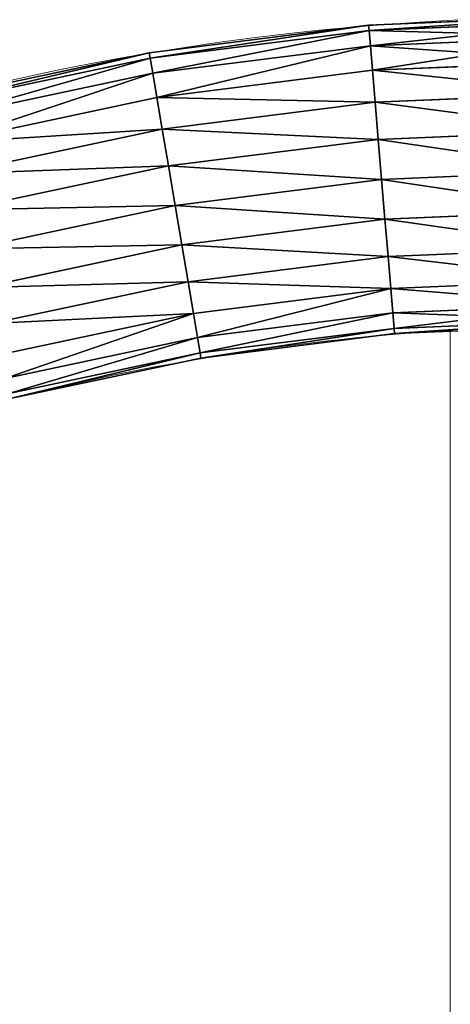
# Model space of a CAD drawing. Units: centimetres. Extents: x -336 to 336, y -336 to 336.
# Drawn here: x -8 to -2, y 23 to 36 of the extents above; entities that cross this region are included whole.
import ezdxf

# ---------------------------------------------------------------- set-up
doc = ezdxf.new("R2010")
doc.units = ezdxf.units.CM
doc.header["$LTSCALE"] = 2.54

# ---------------------------------------------------------------- blocks, each defined once
blk = doc.blocks.new('3DGeom~134_Defintion')
at = {"color": 0}
for p, q in [((1220.7, 313.42, 37.28), (1242.64, 210.18, 37.28)), ((1220.7, 313.42, -37.28), (1242.64, 210.18, -37.28)), ((1220.7, 313.42, -37.28), (1242.64, 210.18, -37.28)), ((1220.7, 313.42, 37.28), (1242.64, 210.18, 37.28)), ((1227.91, 315.27, -19.3), (1249.98, 211.42, -19.3)), ((1227.91, 315.27, 19.3), (1249.98, 211.42, 19.3)), ((1227.91, 315.27, -19.3), (1249.98, 211.42, -19.3)), ((1227.91, 315.27, 19.3), (1249.98, 211.42, 19.3)), ((1230.37, 315.91), (1252.49, 211.84)), ((1230.37, 315.91), (1252.49, 211.84)), ((1209.22, 310.47, 52.72), (1230.96, 208.2, 52.72)), ((1209.22, 310.47, 52.72), (1230.96, 208.2, 52.72)), ((1209.22, 310.47, -52.72), (1230.96, 208.2, -52.72)), ((1209.22, 310.47, -52.72), (1230.96, 208.2, -52.72)), ((1194.26, 306.63, 64.57), (1215.73, 205.63, 64.57)), ((1194.26, 306.63, -64.57), (1215.73, 205.63, -64.57)), ((1194.26, 306.63, 64.57), (1215.73, 205.63, 64.57)), ((1194.26, 306.63, -64.57), (1215.73, 205.63, -64.57)), ((1176.85, 302.16, 72.02), (1198, 202.63, 72.02)), ((1176.85, 302.16, -72.02), (1198, 202.63, -72.02)), ((1176.85, 302.16, 72.02), (1198, 202.63, 72.02)), ((1176.85, 302.16, -72.02), (1198, 202.63, -72.02)), ((1158.16, 297.36, 74.56), (1178.98, 199.41, 74.56)), ((1158.16, 297.36, 74.56), (1178.98, 199.41, 74.56)), ((1158.16, 297.36, -74.56), (1178.98, 199.41, -74.56)), ((1158.16, 297.36, -74.56), (1178.98, 199.41, -74.56)), ((1139.47, 292.57, 72.02), (1159.95, 196.19, 72.02)), ((1139.47, 292.57, -72.02), (1159.95, 196.19, -72.02)), ((1139.47, 292.57, 72.02), (1159.95, 196.19, 72.02)), ((1139.47, 292.57, -72.02), (1159.95, 196.19, -72.02)), ((1122.05, 288.09, 64.57), (1142.22, 193.19, 64.57)), ((1122.05, 288.09, -64.57), (1142.22, 193.19, -64.57)), ((1122.05, 288.09, 64.57), (1142.22, 193.19, 64.57)), ((1122.05, 288.09, -64.57), (1142.22, 193.19, -64.57)), ((1095.62, 281.31, 37.28), (1115.31, 188.64, 37.28)), ((1095.62, 281.31, -37.28), (1115.31, 188.64, -37.28)), ((1095.62, 281.31, 37.28), (1115.31, 188.64, 37.28)), ((1095.62, 281.31, -37.28), (1115.31, 188.64, -37.28)), ((1107.09, 284.25, 52.72), (1127, 190.62, 52.72)), ((1107.09, 284.25, 52.72), (1127, 190.62, 52.72)), ((1107.09, 284.25, -52.72), (1127, 190.62, -52.72)), ((1107.09, 284.25, -52.72), (1127, 190.62, -52.72)), ((1085.94, 278.82), (1105.46, 186.98)), ((1085.94, 278.82), (1105.46, 186.98)), ((1088.4, 279.45, 19.3), (1107.97, 187.4, 19.3)), ((1088.4, 279.45, -19.3), (1107.97, 187.4, -19.3)), ((1088.4, 279.45, 19.3), (1107.97, 187.4, 19.3)), ((1088.4, 279.45, -19.3), (1107.97, 187.4, -19.3)), ((1230.96, 208.2, 52.72), (1242.64, 210.18, 37.28)), ((1242.64, 210.18, -37.28), (1230.96, 208.2, -52.72)), ((1242.64, 210.18, -37.28), (1230.96, 208.2, -52.72)), ((1230.96, 208.2, 52.72), (1242.64, 210.18, 37.28)), ((1242.64, 210.18, 37.28), (1249.98, 211.42, 19.3)), ((1249.98, 211.42, -19.3), (1242.64, 210.18, -37.28)), ((1249.98, 211.42, -19.3), (1242.64, 210.18, -37.28)), ((1242.64, 210.18, 37.28), (1249.98, 211.42, 19.3)), ((1242.64, 210.18, 37.28), (1255.87, 105.46, 37.28)), ((1242.64, 210.18, -37.28), (1255.87, 105.46, -37.28)), ((1242.64, 210.18, -37.28), (1255.87, 105.46, -37.28)), ((1242.64, 210.18, 37.28), (1255.87, 105.46, 37.28)), ((1252.49, 211.84), (1249.98, 211.42, -19.3)), ((1249.98, 211.42, 19.3), (1252.49, 211.84)), ((1249.98, 211.42, 19.3), (1252.49, 211.84)), ((1252.49, 211.84), (1249.98, 211.42, -19.3)), ((1249.98, 211.42, 19.3), (1263.29, 106.08, 19.3)), ((1249.98, 211.42, 19.3), (1263.29, 106.08, 19.3)), ((1249.98, 211.42, -19.3), (1263.29, 106.08, -19.3)), ((1249.98, 211.42, -19.3), (1263.29, 106.08, -19.3)), ((1252.49, 211.84), (1265.82, 106.29)), ((1252.49, 211.84), (1265.82, 106.29)), ((1198, 202.63, 72.02), (1215.73, 205.63, 64.57)), ((1215.73, 205.63, -64.57), (1198, 202.63, -72.02)), ((1198, 202.63, 72.02), (1215.73, 205.63, 64.57)), ((1215.73, 205.63, -64.57), (1198, 202.63, -72.02)), ((1215.73, 205.63, 64.57), (1230.96, 208.2, 52.72)), ((1215.73, 205.63, 64.57), (1230.96, 208.2, 52.72)), ((1230.96, 208.2, -52.72), (1215.73, 205.63, -64.57)), ((1230.96, 208.2, -52.72), (1215.73, 205.63, -64.57)), ((1215.73, 205.63, 64.57), (1228.68, 103.17, 64.57)), ((1215.73, 205.63, 64.57), (1228.68, 103.17, 64.57)), ((1215.73, 205.63, -64.57), (1228.68, 103.17, -64.57)), ((1215.73, 205.63, -64.57), (1228.68, 103.17, -64.57)), ((1230.96, 208.2, 52.72), (1244.06, 104.47, 52.72)), ((1230.96, 208.2, -52.72), (1244.06, 104.47, -52.72)), ((1230.96, 208.2, 52.72), (1244.06, 104.47, 52.72)), ((1230.96, 208.2, -52.72), (1244.06, 104.47, -52.72)), ((1159.95, 196.19, 72.02), (1178.98, 199.41, 74.56)), ((1159.95, 196.19, 72.02), (1178.98, 199.41, 74.56)), ((1178.98, 199.41, -74.56), (1159.95, 196.19, -72.02)), ((1178.98, 199.41, -74.56), (1159.95, 196.19, -72.02)), ((1178.98, 199.41, 74.56), (1198, 202.63, 72.02)), ((1198, 202.63, -72.02), (1178.98, 199.41, -74.56)), ((1198, 202.63, -72.02), (1178.98, 199.41, -74.56)), ((1178.98, 199.41, 74.56), (1198, 202.63, 72.02)), ((1178.98, 199.41, 74.56), (1191.53, 100.06, 74.56)), ((1178.98, 199.41, -74.56), (1191.53, 100.06, -74.56)), ((1178.98, 199.41, 74.56), (1191.53, 100.06, 74.56)), ((1178.98, 199.41, -74.56), (1191.53, 100.06, -74.56)), ((1198, 202.63, 72.02), (1210.76, 101.67, 72.02)), ((1198, 202.63, -72.02), (1210.76, 101.67, -72.02)), ((1198, 202.63, -72.02), (1210.76, 101.67, -72.02)), ((1198, 202.63, 72.02), (1210.76, 101.67, 72.02)), ((1142.22, 193.19, 64.57), (1159.95, 196.19, 72.02)), ((1159.95, 196.19, -72.02), (1142.22, 193.19, -64.57)), ((1142.22, 193.19, 64.57), (1159.95, 196.19, 72.02)), ((1159.95, 196.19, -72.02), (1142.22, 193.19, -64.57)), ((1159.95, 196.19, 72.02), (1172.3, 98.44, 72.02)), ((1159.95, 196.19, 72.02), (1172.3, 98.44, 72.02)), ((1159.95, 196.19, -72.02), (1172.3, 98.44, -72.02)), ((1159.95, 196.19, -72.02), (1172.3, 98.44, -72.02)), ((1115.31, 188.64, 37.28), (1127, 190.62, 52.72)), ((1115.31, 188.64, 37.28), (1127, 190.62, 52.72)), ((1127, 190.62, -52.72), (1115.31, 188.64, -37.28)), ((1127, 190.62, -52.72), (1115.31, 188.64, -37.28)), ((1127, 190.62, 52.72), (1142.22, 193.19, 64.57)), ((1142.22, 193.19, -64.57), (1127, 190.62, -52.72)), ((1142.22, 193.19, -64.57), (1127, 190.62, -52.72)), ((1127, 190.62, 52.72), (1142.22, 193.19, 64.57)), ((1127, 190.62, 52.72), (1138.99, 95.64, 52.72)), ((1127, 190.62, -52.72), (1138.99, 95.64, -52.72)), ((1127, 190.62, 52.72), (1138.99, 95.64, 52.72)), ((1127, 190.62, -52.72), (1138.99, 95.64, -52.72)), ((1142.22, 193.19, 64.57), (1154.38, 96.94, 64.57)), ((1142.22, 193.19, -64.57), (1154.38, 96.94, -64.57)), ((1142.22, 193.19, -64.57), (1154.38, 96.94, -64.57)), ((1142.22, 193.19, 64.57), (1154.38, 96.94, 64.57)), ((1105.46, 186.98), (1107.97, 187.4, 19.3)), ((1107.97, 187.4, -19.3), (1105.46, 186.98)), ((1107.97, 187.4, -19.3), (1105.46, 186.98)), ((1105.46, 186.98), (1107.97, 187.4, 19.3)), ((1105.46, 186.98), (1117.23, 93.82)), ((1105.46, 186.98), (1117.23, 93.82)), ((1107.97, 187.4, 19.3), (1115.31, 188.64, 37.28)), ((1115.31, 188.64, -37.28), (1107.97, 187.4, -19.3)), ((1107.97, 187.4, 19.3), (1115.31, 188.64, 37.28)), ((1115.31, 188.64, -37.28), (1107.97, 187.4, -19.3)), ((1107.97, 187.4, 19.3), (1119.76, 94.03, 19.3)), ((1107.97, 187.4, -19.3), (1119.76, 94.03, -19.3)), ((1107.97, 187.4, -19.3), (1119.76, 94.03, -19.3)), ((1107.97, 187.4, 19.3), (1119.76, 94.03, 19.3)), ((1115.31, 188.64, 37.28), (1127.19, 94.65, 37.28)), ((1115.31, 188.64, 37.28), (1127.19, 94.65, 37.28)), ((1115.31, 188.64, -37.28), (1127.19, 94.65, -37.28)), ((1115.31, 188.64, -37.28), (1127.19, 94.65, -37.28)), ((1228.68, 103.17, 64.57), (1244.06, 104.47, 52.72)), ((1244.06, 104.47, -52.72), (1228.68, 103.17, -64.57)), ((1228.68, 103.17, 64.57), (1244.06, 104.47, 52.72)), ((1244.06, 104.47, -52.72), (1228.68, 103.17, -64.57)), ((1244.06, 104.47, 52.72), (1255.87, 105.46, 37.28)), ((1255.87, 105.46, -37.28), (1244.06, 104.47, -52.72)), ((1244.06, 104.47, 52.72), (1255.87, 105.46, 37.28)), ((1255.87, 105.46, -37.28), (1244.06, 104.47, -52.72)), ((1244.06, 104.47, 52.72), (1248.44, 0, 52.72)), ((1244.06, 104.47, -52.72), (1248.44, 0, -52.72)), ((1244.06, 104.47, 52.72), (1248.44, 0, 52.72)), ((1244.06, 104.47, -52.72), (1248.44, 0, -52.72)), ((1255.87, 105.46, 37.28), (1263.29, 106.08, 19.3)), ((1255.87, 105.46, 37.28), (1263.29, 106.08, 19.3)), ((1263.29, 106.08, -19.3), (1255.87, 105.46, -37.28)), ((1263.29, 106.08, -19.3), (1255.87, 105.46, -37.28)), ((1255.87, 105.46, 37.28), (1260.29, 0, 37.28)), ((1255.87, 105.46, 37.28), (1260.29, 0, 37.28)), ((1255.87, 105.46, -37.28), (1260.29, 0, -37.28)), ((1255.87, 105.46, -37.28), (1260.29, 0, -37.28)), ((1263.29, 106.08, 19.3), (1265.82, 106.29)), ((1265.82, 106.29), (1263.29, 106.08, -19.3)), ((1265.82, 106.29), (1263.29, 106.08, -19.3)), ((1263.29, 106.08, 19.3), (1265.82, 106.29)), ((1263.29, 106.08, 19.3), (1267.74, 0, 19.3)), ((1263.29, 106.08, -19.3), (1267.74, 0, -19.3)), ((1263.29, 106.08, -19.3), (1267.74, 0, -19.3)), ((1263.29, 106.08, 19.3), (1267.74, 0, 19.3)), ((1265.82, 106.29), (1270.28, 0)), ((1265.82, 106.29), (1270.28, 0)), ((1172.3, 98.44, 72.02), (1191.53, 100.06, 74.56)), ((1191.53, 100.06, -74.56), (1172.3, 98.44, -72.02)), ((1172.3, 98.44, 72.02), (1191.53, 100.06, 74.56)), ((1191.53, 100.06, -74.56), (1172.3, 98.44, -72.02)), ((1191.53, 100.06, 74.56), (1210.76, 101.67, 72.02)), ((1210.76, 101.67, -72.02), (1191.53, 100.06, -74.56)), ((1191.53, 100.06, 74.56), (1210.76, 101.67, 72.02)), ((1210.76, 101.67, -72.02), (1191.53, 100.06, -74.56)), ((1191.53, 100.06, 74.56), (1195.72, 0, 74.56)), ((1191.53, 100.06, -74.56), (1195.72, 0, -74.56)), ((1191.53, 100.06, 74.56), (1195.72, 0, 74.56)), ((1191.53, 100.06, -74.56), (1195.72, 0, -74.56)), ((1210.76, 101.67, 72.02), (1228.68, 103.17, 64.57)), ((1210.76, 101.67, 72.02), (1228.68, 103.17, 64.57)), ((1228.68, 103.17, -64.57), (1210.76, 101.67, -72.02)), ((1228.68, 103.17, -64.57), (1210.76, 101.67, -72.02)), ((1210.76, 101.67, 72.02), (1215.02, 0, 72.02)), ((1210.76, 101.67, 72.02), (1215.02, 0, 72.02)), ((1210.76, 101.67, -72.02), (1215.02, 0, -72.02)), ((1210.76, 101.67, -72.02), (1215.02, 0, -72.02)), ((1228.68, 103.17, 64.57), (1233, 0, 64.57)), ((1228.68, 103.17, -64.57), (1233, 0, -64.57)), ((1228.68, 103.17, -64.57), (1233, 0, -64.57)), ((1228.68, 103.17, 64.57), (1233, 0, 64.57)), ((1127.19, 94.65, 37.28), (1138.99, 95.64, 52.72)), ((1138.99, 95.64, -52.72), (1127.19, 94.65, -37.28)), ((1127.19, 94.65, 37.28), (1138.99, 95.64, 52.72)), ((1138.99, 95.64, -52.72), (1127.19, 94.65, -37.28)), ((1138.99, 95.64, 52.72), (1154.38, 96.94, 64.57)), ((1154.38, 96.94, -64.57), (1138.99, 95.64, -52.72)), ((1138.99, 95.64, 52.72), (1154.38, 96.94, 64.57)), ((1154.38, 96.94, -64.57), (1138.99, 95.64, -52.72)), ((1138.99, 95.64, 52.72), (1143, 0, 52.72)), ((1138.99, 95.64, -52.72), (1143, 0, -52.72)), ((1138.99, 95.64, 52.72), (1143, 0, 52.72)), ((1138.99, 95.64, -52.72), (1143, 0, -52.72)), ((1154.38, 96.94, 64.57), (1172.3, 98.44, 72.02)), ((1154.38, 96.94, 64.57), (1172.3, 98.44, 72.02)), ((1172.3, 98.44, -72.02), (1154.38, 96.94, -64.57)), ((1172.3, 98.44, -72.02), (1154.38, 96.94, -64.57)), ((1154.38, 96.94, 64.57), (1158.44, 0, 64.57)), ((1154.38, 96.94, 64.57), (1158.44, 0, 64.57)), ((1154.38, 96.94, -64.57), (1158.44, 0, -64.57)), ((1154.38, 96.94, -64.57), (1158.44, 0, -64.57)), ((1172.3, 98.44, 72.02), (1176.43, 0, 72.02)), ((1172.3, 98.44, -72.02), (1176.43, 0, -72.02)), ((1172.3, 98.44, -72.02), (1176.43, 0, -72.02)), ((1172.3, 98.44, 72.02), (1176.43, 0, 72.02)), ((1117.23, 93.82), (1119.76, 94.03, 19.3)), ((1119.76, 94.03, -19.3), (1117.23, 93.82)), ((1117.23, 93.82), (1119.76, 94.03, 19.3)), ((1119.76, 94.03, -19.3), (1117.23, 93.82)), ((1117.23, 93.82), (1121.17, 0)), ((1117.23, 93.82), (1121.17, 0)), ((1119.76, 94.03, 19.3), (1127.19, 94.65, 37.28)), ((1119.76, 94.03, 19.3), (1127.19, 94.65, 37.28)), ((1127.19, 94.65, -37.28), (1119.76, 94.03, -19.3)), ((1127.19, 94.65, -37.28), (1119.76, 94.03, -19.3)), ((1119.76, 94.03, 19.3), (1123.71, 0, 19.3)), ((1119.76, 94.03, 19.3), (1123.71, 0, 19.3)), ((1119.76, 94.03, -19.3), (1123.71, 0, -19.3)), ((1119.76, 94.03, -19.3), (1123.71, 0, -19.3)), ((1127.19, 94.65, 37.28), (1131.15, 0, 37.28)), ((1127.19, 94.65, -37.28), (1131.15, 0, -37.28)), ((1127.19, 94.65, -37.28), (1131.15, 0, -37.28)), ((1127.19, 94.65, 37.28), (1131.15, 0, 37.28))]:
    blk.add_line(p, q, dxfattribs=at)
at = {"color": 144, "true_color": 0x007cb0}
mesh = blk.add_polyface(dxfattribs=at)
corners = [(1242.64, 210.18, 37.28), (1209.22, 310.47, 52.72), (1230.96, 208.2, 52.72), (1220.7, 313.42, 37.28)]
mesh.append_faces([[corners[k] for k in face] for face in [(0, 1, 2), (1, 0, 3)]], dxfattribs={"vtx0": -1, "color": 144})
mesh = blk.add_polyface(dxfattribs=at)
corners = [(1209.22, 310.47, -52.72), (1242.64, 210.18, -37.28), (1230.96, 208.2, -52.72), (1220.7, 313.42, -37.28)]
mesh.append_faces([[corners[k] for k in face] for face in [(0, 1, 2), (1, 0, 3)]], dxfattribs={"vtx0": -1, "color": 144})
mesh = blk.add_polyface(dxfattribs=at)
corners = [(1220.7, 313.42, -37.28), (1249.98, 211.42, -19.3), (1242.64, 210.18, -37.28), (1227.91, 315.27, -19.3)]
mesh.append_faces([[corners[k] for k in face] for face in [(0, 1, 2), (1, 0, 3)]], dxfattribs={"vtx0": -1, "color": 144})
mesh = blk.add_polyface(dxfattribs=at)
corners = [(1249.98, 211.42, 19.3), (1220.7, 313.42, 37.28), (1242.64, 210.18, 37.28), (1227.91, 315.27, 19.3)]
mesh.append_faces([[corners[k] for k in face] for face in [(0, 1, 2), (1, 0, 3)]], dxfattribs={"vtx0": -1, "color": 144})
mesh = blk.add_polyface(dxfattribs=at)
corners = [(1227.91, 315.27, -19.3), (1252.49, 211.84), (1249.98, 211.42, -19.3), (1230.37, 315.91)]
mesh.append_faces([[corners[k] for k in face] for face in [(0, 1, 2), (1, 0, 3)]], dxfattribs={"vtx0": -1, "color": 144})
mesh = blk.add_polyface(dxfattribs=at)
corners = [(1252.49, 211.84), (1227.91, 315.27, 19.3), (1249.98, 211.42, 19.3), (1230.37, 315.91)]
mesh.append_faces([[corners[k] for k in face] for face in [(0, 1, 2), (1, 0, 3)]], dxfattribs={"vtx0": -1, "color": 144})
mesh = blk.add_polyface(dxfattribs=at)
corners = [(1215.73, 205.63, 64.57), (1209.22, 310.47, 52.72), (1194.26, 306.63, 64.57), (1230.96, 208.2, 52.72)]
mesh.append_faces([[corners[k] for k in face] for face in [(0, 1, 2), (1, 0, 3)]], dxfattribs={"vtx0": -1, "color": 144})
mesh = blk.add_polyface(dxfattribs=at)
corners = [(1209.22, 310.47, -52.72), (1215.73, 205.63, -64.57), (1194.26, 306.63, -64.57), (1230.96, 208.2, -52.72)]
mesh.append_faces([[corners[k] for k in face] for face in [(0, 1, 2), (1, 0, 3)]], dxfattribs={"vtx0": -1, "color": 144})
mesh = blk.add_polyface(dxfattribs=at)
corners = [(1198, 202.63, 72.02), (1194.26, 306.63, 64.57), (1176.85, 302.16, 72.02), (1215.73, 205.63, 64.57)]
mesh.append_faces([[corners[k] for k in face] for face in [(0, 1, 2), (1, 0, 3)]], dxfattribs={"vtx0": -1, "color": 144})
mesh = blk.add_polyface(dxfattribs=at)
corners = [(1194.26, 306.63, -64.57), (1198, 202.63, -72.02), (1176.85, 302.16, -72.02), (1215.73, 205.63, -64.57)]
mesh.append_faces([[corners[k] for k in face] for face in [(0, 1, 2), (1, 0, 3)]], dxfattribs={"vtx0": -1, "color": 144})
mesh = blk.add_polyface(dxfattribs=at)
corners = [(1178.98, 199.41, 74.56), (1176.85, 302.16, 72.02), (1158.16, 297.36, 74.56), (1198, 202.63, 72.02)]
mesh.append_faces([[corners[k] for k in face] for face in [(0, 1, 2), (1, 0, 3)]], dxfattribs={"vtx0": -1, "color": 144})
mesh = blk.add_polyface(dxfattribs=at)
corners = [(1176.85, 302.16, -72.02), (1178.98, 199.41, -74.56), (1158.16, 297.36, -74.56), (1198, 202.63, -72.02)]
mesh.append_faces([[corners[k] for k in face] for face in [(0, 1, 2), (1, 0, 3)]], dxfattribs={"vtx0": -1, "color": 144})
mesh = blk.add_polyface(dxfattribs=at)
corners = [(1159.95, 196.19, 72.02), (1158.16, 297.36, 74.56), (1139.47, 292.57, 72.02), (1178.98, 199.41, 74.56)]
mesh.append_faces([[corners[k] for k in face] for face in [(0, 1, 2), (1, 0, 3)]], dxfattribs={"vtx0": -1, "color": 144})
mesh = blk.add_polyface(dxfattribs=at)
corners = [(1158.16, 297.36, -74.56), (1159.95, 196.19, -72.02), (1139.47, 292.57, -72.02), (1178.98, 199.41, -74.56)]
mesh.append_faces([[corners[k] for k in face] for face in [(0, 1, 2), (1, 0, 3)]], dxfattribs={"vtx0": -1, "color": 144})
mesh = blk.add_polyface(dxfattribs=at)
corners = [(1142.22, 193.19, 64.57), (1139.47, 292.57, 72.02), (1122.05, 288.09, 64.57), (1159.95, 196.19, 72.02)]
mesh.append_faces([[corners[k] for k in face] for face in [(0, 1, 2), (1, 0, 3)]], dxfattribs={"vtx0": -1, "color": 144})
mesh = blk.add_polyface(dxfattribs=at)
corners = [(1139.47, 292.57, -72.02), (1142.22, 193.19, -64.57), (1122.05, 288.09, -64.57), (1159.95, 196.19, -72.02)]
mesh.append_faces([[corners[k] for k in face] for face in [(0, 1, 2), (1, 0, 3)]], dxfattribs={"vtx0": -1, "color": 144})
mesh = blk.add_polyface(dxfattribs=at)
corners = [(1127, 190.62, 52.72), (1122.05, 288.09, 64.57), (1107.09, 284.25, 52.72), (1142.22, 193.19, 64.57)]
mesh.append_faces([[corners[k] for k in face] for face in [(0, 1, 2), (1, 0, 3)]], dxfattribs={"vtx0": -1, "color": 144})
mesh = blk.add_polyface(dxfattribs=at)
corners = [(1122.05, 288.09, -64.57), (1127, 190.62, -52.72), (1107.09, 284.25, -52.72), (1142.22, 193.19, -64.57)]
mesh.append_faces([[corners[k] for k in face] for face in [(0, 1, 2), (1, 0, 3)]], dxfattribs={"vtx0": -1, "color": 144})
mesh = blk.add_polyface(dxfattribs=at)
corners = [(1115.31, 188.64, 37.28), (1088.4, 279.45, 19.3), (1107.97, 187.4, 19.3), (1095.62, 281.31, 37.28)]
mesh.append_faces([[corners[k] for k in face] for face in [(0, 1, 2), (1, 0, 3)]], dxfattribs={"vtx0": -1, "color": 144})
mesh = blk.add_polyface(dxfattribs=at)
corners = [(1088.4, 279.45, -19.3), (1115.31, 188.64, -37.28), (1107.97, 187.4, -19.3), (1095.62, 281.31, -37.28)]
mesh.append_faces([[corners[k] for k in face] for face in [(0, 1, 2), (1, 0, 3)]], dxfattribs={"vtx0": -1, "color": 144})
mesh = blk.add_polyface(dxfattribs=at)
corners = [(1127, 190.62, 52.72), (1095.62, 281.31, 37.28), (1115.31, 188.64, 37.28), (1107.09, 284.25, 52.72)]
mesh.append_faces([[corners[k] for k in face] for face in [(0, 1, 2), (1, 0, 3)]], dxfattribs={"vtx0": -1, "color": 144})
mesh = blk.add_polyface(dxfattribs=at)
corners = [(1095.62, 281.31, -37.28), (1127, 190.62, -52.72), (1115.31, 188.64, -37.28), (1107.09, 284.25, -52.72)]
mesh.append_faces([[corners[k] for k in face] for face in [(0, 1, 2), (1, 0, 3)]], dxfattribs={"vtx0": -1, "color": 144})
mesh = blk.add_polyface(dxfattribs=at)
corners = [(1107.97, 187.4, 19.3), (1085.94, 278.82), (1105.46, 186.98), (1088.4, 279.45, 19.3)]
mesh.append_faces([[corners[k] for k in face] for face in [(0, 1, 2), (1, 0, 3)]], dxfattribs={"vtx0": -1, "color": 144})
mesh = blk.add_polyface(dxfattribs=at)
corners = [(1085.94, 278.82), (1107.97, 187.4, -19.3), (1105.46, 186.98), (1088.4, 279.45, -19.3)]
mesh.append_faces([[corners[k] for k in face] for face in [(0, 1, 2), (1, 0, 3)]], dxfattribs={"vtx0": -1, "color": 144})
mesh = blk.add_polyface(dxfattribs=at)
corners = [(1230.96, 208.2, -52.72), (1255.87, 105.46, -37.28), (1244.06, 104.47, -52.72), (1242.64, 210.18, -37.28)]
mesh.append_faces([[corners[k] for k in face] for face in [(0, 1, 2), (1, 0, 3)]], dxfattribs={"vtx0": -1, "color": 144})
mesh = blk.add_polyface(dxfattribs=at)
corners = [(1255.87, 105.46, 37.28), (1230.96, 208.2, 52.72), (1244.06, 104.47, 52.72), (1242.64, 210.18, 37.28)]
mesh.append_faces([[corners[k] for k in face] for face in [(0, 1, 2), (1, 0, 3)]], dxfattribs={"vtx0": -1, "color": 144})
mesh = blk.add_polyface(dxfattribs=at)
corners = [(1263.29, 106.08, 19.3), (1242.64, 210.18, 37.28), (1255.87, 105.46, 37.28), (1249.98, 211.42, 19.3)]
mesh.append_faces([[corners[k] for k in face] for face in [(0, 1, 2), (1, 0, 3)]], dxfattribs={"vtx0": -1, "color": 144})
mesh = blk.add_polyface(dxfattribs=at)
corners = [(1242.64, 210.18, -37.28), (1263.29, 106.08, -19.3), (1255.87, 105.46, -37.28), (1249.98, 211.42, -19.3)]
mesh.append_faces([[corners[k] for k in face] for face in [(0, 1, 2), (1, 0, 3)]], dxfattribs={"vtx0": -1, "color": 144})
mesh = blk.add_polyface(dxfattribs=at)
corners = [(1265.82, 106.29), (1249.98, 211.42, 19.3), (1263.29, 106.08, 19.3), (1252.49, 211.84)]
mesh.append_faces([[corners[k] for k in face] for face in [(0, 1, 2), (1, 0, 3)]], dxfattribs={"vtx0": -1, "color": 144})
mesh = blk.add_polyface(dxfattribs=at)
corners = [(1249.98, 211.42, -19.3), (1265.82, 106.29), (1263.29, 106.08, -19.3), (1252.49, 211.84)]
mesh.append_faces([[corners[k] for k in face] for face in [(0, 1, 2), (1, 0, 3)]], dxfattribs={"vtx0": -1, "color": 144})
mesh = blk.add_polyface(dxfattribs=at)
corners = [(1210.76, 101.67, 72.02), (1215.73, 205.63, 64.57), (1198, 202.63, 72.02), (1228.68, 103.17, 64.57)]
mesh.append_faces([[corners[k] for k in face] for face in [(0, 1, 2), (1, 0, 3)]], dxfattribs={"vtx0": -1, "color": 144})
mesh = blk.add_polyface(dxfattribs=at)
corners = [(1215.73, 205.63, -64.57), (1210.76, 101.67, -72.02), (1198, 202.63, -72.02), (1228.68, 103.17, -64.57)]
mesh.append_faces([[corners[k] for k in face] for face in [(0, 1, 2), (1, 0, 3)]], dxfattribs={"vtx0": -1, "color": 144})
mesh = blk.add_polyface(dxfattribs=at)
corners = [(1228.68, 103.17, 64.57), (1230.96, 208.2, 52.72), (1215.73, 205.63, 64.57), (1244.06, 104.47, 52.72)]
mesh.append_faces([[corners[k] for k in face] for face in [(0, 1, 2), (1, 0, 3)]], dxfattribs={"vtx0": -1, "color": 144})
mesh = blk.add_polyface(dxfattribs=at)
corners = [(1230.96, 208.2, -52.72), (1228.68, 103.17, -64.57), (1215.73, 205.63, -64.57), (1244.06, 104.47, -52.72)]
mesh.append_faces([[corners[k] for k in face] for face in [(0, 1, 2), (1, 0, 3)]], dxfattribs={"vtx0": -1, "color": 144})
mesh = blk.add_polyface(dxfattribs=at)
corners = [(1172.3, 98.44, 72.02), (1178.98, 199.41, 74.56), (1159.95, 196.19, 72.02), (1191.53, 100.06, 74.56)]
mesh.append_faces([[corners[k] for k in face] for face in [(0, 1, 2), (1, 0, 3)]], dxfattribs={"vtx0": -1, "color": 144})
mesh = blk.add_polyface(dxfattribs=at)
corners = [(1178.98, 199.41, -74.56), (1172.3, 98.44, -72.02), (1159.95, 196.19, -72.02), (1191.53, 100.06, -74.56)]
mesh.append_faces([[corners[k] for k in face] for face in [(0, 1, 2), (1, 0, 3)]], dxfattribs={"vtx0": -1, "color": 144})
mesh = blk.add_polyface(dxfattribs=at)
corners = [(1198, 202.63, -72.02), (1191.53, 100.06, -74.56), (1178.98, 199.41, -74.56), (1210.76, 101.67, -72.02)]
mesh.append_faces([[corners[k] for k in face] for face in [(0, 1, 2), (1, 0, 3)]], dxfattribs={"vtx0": -1, "color": 144})
mesh = blk.add_polyface(dxfattribs=at)
corners = [(1191.53, 100.06, 74.56), (1198, 202.63, 72.02), (1178.98, 199.41, 74.56), (1210.76, 101.67, 72.02)]
mesh.append_faces([[corners[k] for k in face] for face in [(0, 1, 2), (1, 0, 3)]], dxfattribs={"vtx0": -1, "color": 144})
mesh = blk.add_polyface(dxfattribs=at)
corners = [(1154.38, 96.94, 64.57), (1159.95, 196.19, 72.02), (1142.22, 193.19, 64.57), (1172.3, 98.44, 72.02)]
mesh.append_faces([[corners[k] for k in face] for face in [(0, 1, 2), (1, 0, 3)]], dxfattribs={"vtx0": -1, "color": 144})
mesh = blk.add_polyface(dxfattribs=at)
corners = [(1159.95, 196.19, -72.02), (1154.38, 96.94, -64.57), (1142.22, 193.19, -64.57), (1172.3, 98.44, -72.02)]
mesh.append_faces([[corners[k] for k in face] for face in [(0, 1, 2), (1, 0, 3)]], dxfattribs={"vtx0": -1, "color": 144})
mesh = blk.add_polyface(dxfattribs=at)
corners = [(1138.99, 95.64, 52.72), (1115.31, 188.64, 37.28), (1127.19, 94.65, 37.28), (1127, 190.62, 52.72)]
mesh.append_faces([[corners[k] for k in face] for face in [(0, 1, 2), (1, 0, 3)]], dxfattribs={"vtx0": -1, "color": 144})
mesh = blk.add_polyface(dxfattribs=at)
corners = [(1115.31, 188.64, -37.28), (1138.99, 95.64, -52.72), (1127.19, 94.65, -37.28), (1127, 190.62, -52.72)]
mesh.append_faces([[corners[k] for k in face] for face in [(0, 1, 2), (1, 0, 3)]], dxfattribs={"vtx0": -1, "color": 144})
mesh = blk.add_polyface(dxfattribs=at)
corners = [(1142.22, 193.19, -64.57), (1138.99, 95.64, -52.72), (1127, 190.62, -52.72), (1154.38, 96.94, -64.57)]
mesh.append_faces([[corners[k] for k in face] for face in [(0, 1, 2), (1, 0, 3)]], dxfattribs={"vtx0": -1, "color": 144})
mesh = blk.add_polyface(dxfattribs=at)
corners = [(1138.99, 95.64, 52.72), (1142.22, 193.19, 64.57), (1127, 190.62, 52.72), (1154.38, 96.94, 64.57)]
mesh.append_faces([[corners[k] for k in face] for face in [(0, 1, 2), (1, 0, 3)]], dxfattribs={"vtx0": -1, "color": 144})
mesh = blk.add_polyface(dxfattribs=at)
corners = [(1105.46, 186.98), (1119.76, 94.03, -19.3), (1117.23, 93.82), (1107.97, 187.4, -19.3)]
mesh.append_faces([[corners[k] for k in face] for face in [(0, 1, 2), (1, 0, 3)]], dxfattribs={"vtx0": -1, "color": 144})
mesh = blk.add_polyface(dxfattribs=at)
corners = [(1119.76, 94.03, 19.3), (1105.46, 186.98), (1117.23, 93.82), (1107.97, 187.4, 19.3)]
mesh.append_faces([[corners[k] for k in face] for face in [(0, 1, 2), (1, 0, 3)]], dxfattribs={"vtx0": -1, "color": 144})
mesh = blk.add_polyface(dxfattribs=at)
corners = [(1127.19, 94.65, 37.28), (1107.97, 187.4, 19.3), (1119.76, 94.03, 19.3), (1115.31, 188.64, 37.28)]
mesh.append_faces([[corners[k] for k in face] for face in [(0, 1, 2), (1, 0, 3)]], dxfattribs={"vtx0": -1, "color": 144})
mesh = blk.add_polyface(dxfattribs=at)
corners = [(1107.97, 187.4, -19.3), (1127.19, 94.65, -37.28), (1119.76, 94.03, -19.3), (1115.31, 188.64, -37.28)]
mesh.append_faces([[corners[k] for k in face] for face in [(0, 1, 2), (1, 0, 3)]], dxfattribs={"vtx0": -1, "color": 144})
mesh = blk.add_polyface(dxfattribs=at)
corners = [(1244.06, 104.47, -52.72), (1233, 0, -64.57), (1228.68, 103.17, -64.57), (1248.44, 0, -52.72)]
mesh.append_faces([[corners[k] for k in face] for face in [(0, 1, 2), (1, 0, 3)]], dxfattribs={"vtx0": -1, "color": 144})
mesh = blk.add_polyface(dxfattribs=at)
corners = [(1233, 0, 64.57), (1244.06, 104.47, 52.72), (1228.68, 103.17, 64.57), (1248.44, 0, 52.72)]
mesh.append_faces([[corners[k] for k in face] for face in [(0, 1, 2), (1, 0, 3)]], dxfattribs={"vtx0": -1, "color": 144})
mesh = blk.add_polyface(dxfattribs=at)
corners = [(1255.87, 105.46, 37.28), (1248.44, 0, 52.72), (1260.29, 0, 37.28), (1244.06, 104.47, 52.72)]
mesh.append_faces([[corners[k] for k in face] for face in [(0, 1, 2), (1, 0, 3)]], dxfattribs={"vtx0": -1, "color": 144})
mesh = blk.add_polyface(dxfattribs=at)
corners = [(1244.06, 104.47, -52.72), (1260.29, 0, -37.28), (1248.44, 0, -52.72), (1255.87, 105.46, -37.28)]
mesh.append_faces([[corners[k] for k in face] for face in [(0, 1, 2), (1, 0, 3)]], dxfattribs={"vtx0": -1, "color": 144})
mesh = blk.add_polyface(dxfattribs=at)
corners = [(1263.29, 106.08, 19.3), (1260.29, 0, 37.28), (1267.74, 0, 19.3), (1255.87, 105.46, 37.28)]
mesh.append_faces([[corners[k] for k in face] for face in [(0, 1, 2), (1, 0, 3)]], dxfattribs={"vtx0": -1, "color": 144})
mesh = blk.add_polyface(dxfattribs=at)
corners = [(1255.87, 105.46, -37.28), (1267.74, 0, -19.3), (1260.29, 0, -37.28), (1263.29, 106.08, -19.3)]
mesh.append_faces([[corners[k] for k in face] for face in [(0, 1, 2), (1, 0, 3)]], dxfattribs={"vtx0": -1, "color": 144})
mesh = blk.add_polyface(dxfattribs=at)
corners = [(1263.29, 106.08, -19.3), (1270.28, 0), (1267.74, 0, -19.3), (1265.82, 106.29)]
mesh.append_faces([[corners[k] for k in face] for face in [(0, 1, 2), (1, 0, 3)]], dxfattribs={"vtx0": -1, "color": 144})
mesh = blk.add_polyface(dxfattribs=at)
corners = [(1270.28, 0), (1263.29, 106.08, 19.3), (1267.74, 0, 19.3), (1265.82, 106.29)]
mesh.append_faces([[corners[k] for k in face] for face in [(0, 1, 2), (1, 0, 3)]], dxfattribs={"vtx0": -1, "color": 144})
mesh = blk.add_polyface(dxfattribs=at)
corners = [(1191.53, 100.06, -74.56), (1176.43, 0, -72.02), (1172.3, 98.44, -72.02), (1195.72, 0, -74.56)]
mesh.append_faces([[corners[k] for k in face] for face in [(0, 1, 2), (1, 0, 3)]], dxfattribs={"vtx0": -1, "color": 144})
mesh = blk.add_polyface(dxfattribs=at)
corners = [(1176.43, 0, 72.02), (1191.53, 100.06, 74.56), (1172.3, 98.44, 72.02), (1195.72, 0, 74.56)]
mesh.append_faces([[corners[k] for k in face] for face in [(0, 1, 2), (1, 0, 3)]], dxfattribs={"vtx0": -1, "color": 144})
mesh = blk.add_polyface(dxfattribs=at)
corners = [(1195.72, 0, 74.56), (1210.76, 101.67, 72.02), (1191.53, 100.06, 74.56), (1215.02, 0, 72.02)]
mesh.append_faces([[corners[k] for k in face] for face in [(0, 1, 2), (1, 0, 3)]], dxfattribs={"vtx0": -1, "color": 144})
mesh = blk.add_polyface(dxfattribs=at)
corners = [(1210.76, 101.67, -72.02), (1195.72, 0, -74.56), (1191.53, 100.06, -74.56), (1215.02, 0, -72.02)]
mesh.append_faces([[corners[k] for k in face] for face in [(0, 1, 2), (1, 0, 3)]], dxfattribs={"vtx0": -1, "color": 144})
mesh = blk.add_polyface(dxfattribs=at)
corners = [(1215.02, 0, 72.02), (1228.68, 103.17, 64.57), (1210.76, 101.67, 72.02), (1233, 0, 64.57)]
mesh.append_faces([[corners[k] for k in face] for face in [(0, 1, 2), (1, 0, 3)]], dxfattribs={"vtx0": -1, "color": 144})
mesh = blk.add_polyface(dxfattribs=at)
corners = [(1228.68, 103.17, -64.57), (1215.02, 0, -72.02), (1210.76, 101.67, -72.02), (1233, 0, -64.57)]
mesh.append_faces([[corners[k] for k in face] for face in [(0, 1, 2), (1, 0, 3)]], dxfattribs={"vtx0": -1, "color": 144})
mesh = blk.add_polyface(dxfattribs=at)
corners = [(1131.15, 0, -37.28), (1138.99, 95.64, -52.72), (1143, 0, -52.72), (1127.19, 94.65, -37.28)]
mesh.append_faces([[corners[k] for k in face] for face in [(0, 1, 2), (1, 0, 3)]], dxfattribs={"vtx0": -1, "color": 144})
mesh = blk.add_polyface(dxfattribs=at)
corners = [(1138.99, 95.64, 52.72), (1131.15, 0, 37.28), (1143, 0, 52.72), (1127.19, 94.65, 37.28)]
mesh.append_faces([[corners[k] for k in face] for face in [(0, 1, 2), (1, 0, 3)]], dxfattribs={"vtx0": -1, "color": 144})
mesh = blk.add_polyface(dxfattribs=at)
corners = [(1143, 0, 52.72), (1154.38, 96.94, 64.57), (1138.99, 95.64, 52.72), (1158.44, 0, 64.57)]
mesh.append_faces([[corners[k] for k in face] for face in [(0, 1, 2), (1, 0, 3)]], dxfattribs={"vtx0": -1, "color": 144})
mesh = blk.add_polyface(dxfattribs=at)
corners = [(1154.38, 96.94, -64.57), (1143, 0, -52.72), (1138.99, 95.64, -52.72), (1158.44, 0, -64.57)]
mesh.append_faces([[corners[k] for k in face] for face in [(0, 1, 2), (1, 0, 3)]], dxfattribs={"vtx0": -1, "color": 144})
mesh = blk.add_polyface(dxfattribs=at)
corners = [(1158.44, 0, 64.57), (1172.3, 98.44, 72.02), (1154.38, 96.94, 64.57), (1176.43, 0, 72.02)]
mesh.append_faces([[corners[k] for k in face] for face in [(0, 1, 2), (1, 0, 3)]], dxfattribs={"vtx0": -1, "color": 144})
mesh = blk.add_polyface(dxfattribs=at)
corners = [(1172.3, 98.44, -72.02), (1158.44, 0, -64.57), (1154.38, 96.94, -64.57), (1176.43, 0, -72.02)]
mesh.append_faces([[corners[k] for k in face] for face in [(0, 1, 2), (1, 0, 3)]], dxfattribs={"vtx0": -1, "color": 144})
mesh = blk.add_polyface(dxfattribs=at)
corners = [(1123.71, 0, 19.3), (1117.23, 93.82), (1121.17, 0), (1119.76, 94.03, 19.3)]
mesh.append_faces([[corners[k] for k in face] for face in [(0, 1, 2), (1, 0, 3)]], dxfattribs={"vtx0": -1, "color": 144})
mesh = blk.add_polyface(dxfattribs=at)
corners = [(1117.23, 93.82), (1123.71, 0, -19.3), (1121.17, 0), (1119.76, 94.03, -19.3)]
mesh.append_faces([[corners[k] for k in face] for face in [(0, 1, 2), (1, 0, 3)]], dxfattribs={"vtx0": -1, "color": 144})
mesh = blk.add_polyface(dxfattribs=at)
corners = [(1127.19, 94.65, 37.28), (1123.71, 0, 19.3), (1131.15, 0, 37.28), (1119.76, 94.03, 19.3)]
mesh.append_faces([[corners[k] for k in face] for face in [(0, 1, 2), (1, 0, 3)]], dxfattribs={"vtx0": -1, "color": 144})
mesh = blk.add_polyface(dxfattribs=at)
corners = [(1119.76, 94.03, -19.3), (1131.15, 0, -37.28), (1123.71, 0, -19.3), (1127.19, 94.65, -37.28)]
mesh.append_faces([[corners[k] for k in face] for face in [(0, 1, 2), (1, 0, 3)]], dxfattribs={"vtx0": -1, "color": 144})
blk = doc.blocks.new('Grupuj#1')
at = {"color": 144, "true_color": 0x007cb0, "xscale": 0.02843470789316135, "yscale": 0.02843470789316135, "zscale": 0.02843470789316133, "rotation": 90.00925147063471}
blk.add_blockref('3DGeom~134_Defintion', (36.112, 36.089, 175.415), dxfattribs=at)
blk = doc.blocks.new('0711')
at = {"color": 0, "linetype": 'Continuous', "lineweight": 18}
blk.add_line((10.9179, 17.95369), (10.9179, 17.44154), dxfattribs=at)
at = {"color": 0, "lineweight": 18}
blk.add_circle((10.9559, 17.31722), 6.72224, dxfattribs=at)
at = {"color": 0, "linetype": 'Continuous', "lineweight": 18}
blk.add_circle((10.9559, 17.31722), 0.7224, dxfattribs=at)
blk.add_arc((10.9559, 17.31722), 0.6376, 93.41677, 104.14849, dxfattribs=at)

msp = doc.modelspace()

# ---------------------------------------------------------------- block references
at = {"xscale": 49.98326399999999, "yscale": 49.98326399999999, "zscale": 49.98326399999999}
msp.add_blockref('0711', (-547.589, -865.564, -0.035), dxfattribs=at)
at = {"color": 0}
msp.add_blockref('Grupuj#1', (-36.077, -36.082, -0.031), dxfattribs=at)

doc.saveas('drawing.dxf')
